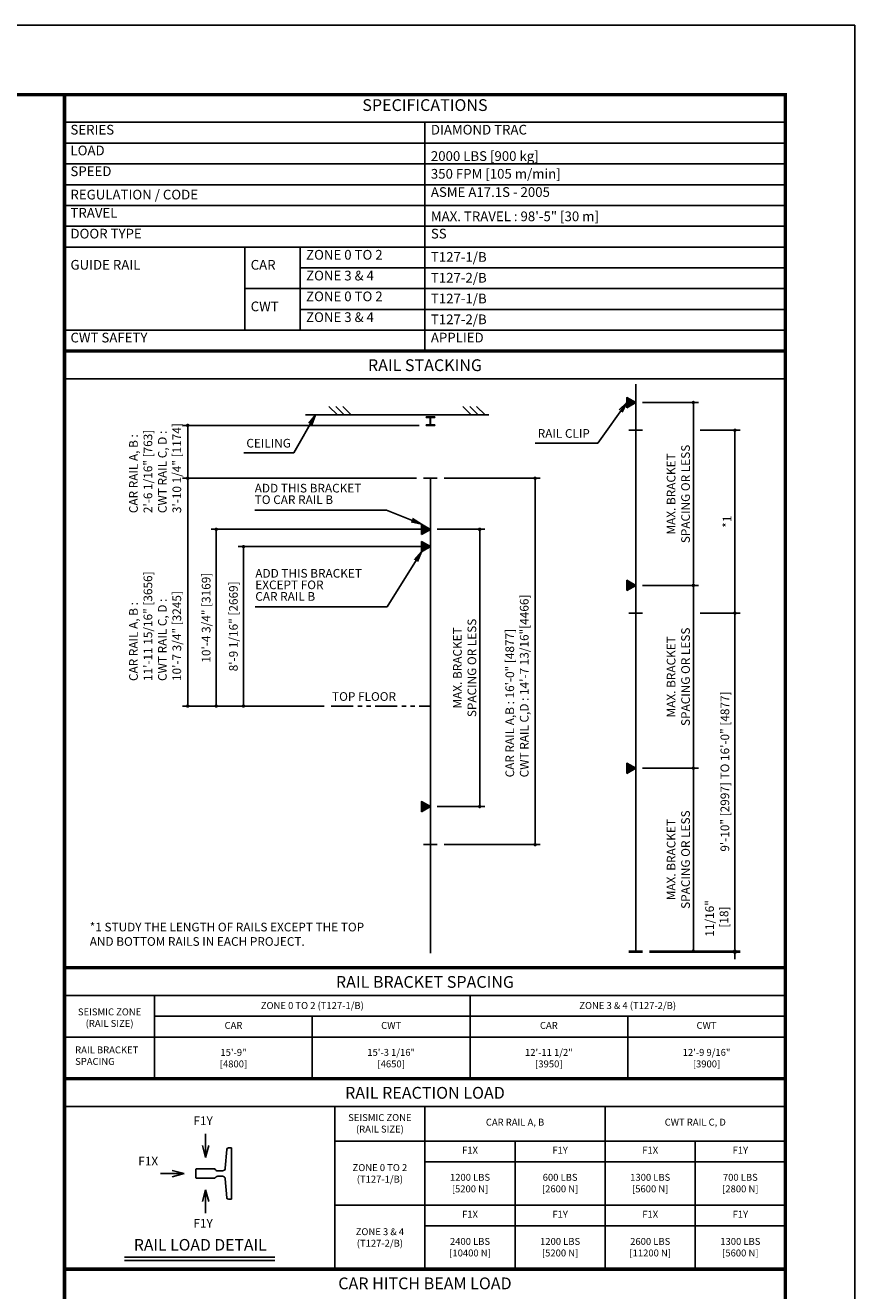
# Model space of a CAD drawing. Units: millimetres. Extents: x 0 to 21000, y 0 to 23043.
# Drawn here: x 15017 to 21000, y 5870 to 15000 of the extents above; entities that cross this region are included whole.
import ezdxf
from ezdxf.enums import TextEntityAlignment as Align

# ---------------------------------------------------------------- set-up
doc = ezdxf.new("R2010")
doc.units = ezdxf.units.MM
doc.header["$LTSCALE"] = 100
doc.linetypes.add('PHANTOM2', pattern=[31.75, 15.875, -3.175, 3.175, -3.175, 3.175, -3.175])
doc.layers.get('0').update_dxf_attribs({"color": 3})
for name, color, linetype in [('DIM', 2, 'Continuous'), ('FRAME', 5, 'Continuous'), ('OTHERS', 4, 'Continuous'), ('SPEC', 7, 'Continuous'), ('W-DASHED-LINE', 111, 'PHANTOM2')]:
    doc.layers.add(name, color=color, linetype=linetype)
doc.styles.get("Standard").update_dxf_attribs({"font": 'romans.shx', "bigfont": 'bigfont.shx'})
doc.styles.add('STYLE1', font='monos.ttf')
doc.dimstyles.new('1-50IN INCH', dxfattribs={"dimscale": 25, "dimtxt": 2.5, "dimasz": 1, "dimexe": 1.5, "dimexo": 2, "dimgap": 1, "dimtad": 3, "dimdec": 4, "dimlfac": 0.03937, "dimzin": 11, "dimdsep": 46, "dimlunit": 4, "dimtxsty": 'Standard', "dimblk1": 'DOT', "dimblk2": 'DOT', "dimsah": 1, "dimcen": 0.09, "dimclrd": 256, "dimclre": 256, "dimclrt": 256, "dimadec": 0, "dimazin": 2, "dimtfac": 1, "dimtdec": 4, "dimtmove": 0, "dimatfit": 3, "dimldrblk": 'DOT', "dimfxl": 0, "dimfrac": 2, "dimtolj": 1, "dimtzin": 0, "dimarcsym": 0})
doc.dimstyles.new('1-50IN-ARROW', dxfattribs={"dimscale": 25, "dimtxt": 2.5, "dimasz": 3, "dimexe": 1.5, "dimexo": 2, "dimgap": 1, "dimtad": 3, "dimdsep": 46, "dimtxsty": 'Standard', "dimblk1": 'OPEN', "dimblk2": 'OPEN', "dimsah": 1, "dimcen": 0.09, "dimclrd": 256, "dimclre": 256, "dimclrt": 256, "dimadec": 0, "dimazin": 0, "dimtfac": 1, "dimtmove": 0, "dimatfit": 3, "dimldrblk": 'OPEN', "dimfxl": 0, "dimtolj": 1, "dimtzin": 0, "dimarcsym": 0})
doc.dimstyles.new('BRACKET LOAD', dxfattribs={"dimscale": 25, "dimtxt": 2.5, "dimasz": 1, "dimexe": 1.5, "dimexo": 2, "dimgap": 1, "dimtad": 3, "dimlfac": 2, "dimdsep": 46, "dimtxsty": 'Standard', "dimblk1": 'DOT', "dimblk2": 'DOT', "dimsah": 1, "dimcen": 0.09, "dimclrd": 256, "dimclre": 256, "dimclrt": 256, "dimadec": 0, "dimazin": 0, "dimtfac": 1, "dimtmove": 0, "dimatfit": 3, "dimldrblk": 'DOT', "dimfxl": 0, "dimtolj": 1, "dimtzin": 0, "dimarcsym": 0})

# ---------------------------------------------------------------- blocks, each defined once
blk = doc.blocks.new('_DOT')
at = {"color": 0, "linetype": 'ByBlock'}
blk.add_line((-0.5, 0), (-1, 0), dxfattribs=at)
at = {"color": 0, "linetype": 'ByBlock', "const_width": 0.5}
blk.add_lwpolyline([(-0.25, 0, 1), (0.25, 0, 1)], format="xyb", close=True, dxfattribs=at)
blk = doc.blocks.new('*D66')
at = {"layer": 'DEFPOINTS', "color": 0}
for p in [(2689.1, -918.1), (2689.1, -3561.6), (3394.7, -3561.6)]:
    blk.add_point(p, dxfattribs=at)
at = {"layer": 'DIM', "lineweight": -2}
for p, q in [((2739.1, -918.1), (3432.2, -918.1)), ((3394.7, -943.1), (3394.7, -3536.6)), ((2739.1, -3561.6), (3432.2, -3561.6))]:
    blk.add_line(p, q, dxfattribs=at)
at = {"layer": 'DIM', "lineweight": -2, "xscale": 25, "yscale": 25, "zscale": 25}
for p, rotation in [((3394.7, -918.1), 90), ((3394.7, -3561.6), 270)]:
    blk.add_blockref('_DOT', p, dxfattribs=dict(at, rotation=rotation))
at = {"layer": 'DIM', "insert": (3264.1, -3076.2), "char_height": 62.5, "attachment_point": 4, "rotation": 90}
blk.add_mtext('\\A1;CAR RAIL A,B : 16\'-0" [4877]      \\PCWT RAIL C,D : 14\'-7 13/16"[4466]', dxfattribs=at)
blk = doc.blocks.new('_OPEN')
at = {"color": 0, "linetype": 'ByBlock'}
for p, q in [((-1, 0.17), (0, 0)), ((0, 0), (-1, -0.17)), ((0, 0), (-1, 0))]:
    blk.add_line(p, q, dxfattribs=at)
blk = doc.blocks.new('*D67')
at = {"layer": 'DEFPOINTS', "color": 0}
for p in [(2639.1, -1411.6), (1290.8, -2561.6), (1924.1, -2561.6)]:
    blk.add_point(p, dxfattribs=at)
at = {"layer": 'DIM', "lineweight": -2}
for p, q in [((2589.1, -1411.6), (1253.3, -1411.6)), ((1290.8, -1436.6), (1290.8, -2536.6)), ((1874.1, -2561.6), (1253.3, -2561.6))]:
    blk.add_line(p, q, dxfattribs=at)
at = {"layer": 'DIM', "lineweight": -2, "xscale": 25, "yscale": 25, "zscale": 25}
for p, rotation in [((1290.8, -1411.6), 90), ((1290.8, -2561.6), 270)]:
    blk.add_blockref('_DOT', p, dxfattribs=dict(at, rotation=rotation))
at = {"layer": 'DIM', "insert": (1218.2, -1986.6), "char_height": 62.5, "attachment_point": 5, "rotation": 90}
blk.add_mtext('\\A1;8\'-9 1/16" [2669]', dxfattribs=at)
blk = doc.blocks.new('*D68')
at = {"layer": 'DEFPOINTS', "color": 0}
for p in [(2639.1, -1286.6), (1094.3, -2561.6), (1924.1, -2561.6)]:
    blk.add_point(p, dxfattribs=at)
at = {"layer": 'DIM', "lineweight": -2}
for p, q in [((2589.1, -1286.6), (1056.8, -1286.6)), ((1094.3, -1311.6), (1094.3, -2536.6)), ((1874.1, -2561.6), (1056.8, -2561.6))]:
    blk.add_line(p, q, dxfattribs=at)
at = {"layer": 'DIM', "lineweight": -2, "xscale": 25, "yscale": 25, "zscale": 25}
for p, rotation in [((1094.3, -1286.6), 90), ((1094.3, -2561.6), 270)]:
    blk.add_blockref('_DOT', p, dxfattribs=dict(at, rotation=rotation))
at = {"layer": 'DIM', "insert": (1021.6, -1924.1), "char_height": 62.5, "attachment_point": 5, "rotation": 90}
blk.add_mtext('\\A1;10\'-4 3/4" [3169]', dxfattribs=at)
blk = doc.blocks.new('*D69')
at = {"layer": 'DEFPOINTS', "color": 0}
for p in [(888.5, -536.6), (2607.8, -536.6), (2589.1, -918.1)]:
    blk.add_point(p, dxfattribs=at)
at = {"layer": 'DIM', "lineweight": -2}
for p, q in [((2557.8, -536.6), (851, -536.6)), ((888.5, -893.1), (888.5, -561.6)), ((2539.1, -918.1), (851, -918.1))]:
    blk.add_line(p, q, dxfattribs=at)
at = {"layer": 'DIM', "lineweight": -2, "xscale": 25, "yscale": 25, "zscale": 25}
for p, rotation in [((888.5, -536.6), 90), ((888.5, -918.1), 270)]:
    blk.add_blockref('_DOT', p, dxfattribs=dict(at, rotation=rotation))
at = {"layer": 'DIM', "insert": (653.7, -1169.7), "char_height": 62.5, "attachment_point": 4, "rotation": 90}
blk.add_mtext('\\A1;CAR RAIL A, B : \\P2\'-6 1/16" [763]\\PCWT RAIL C, D : \\P3\'-10 1/4" [1174]', dxfattribs=at)
blk = doc.blocks.new('*D70')
at = {"layer": 'DEFPOINTS', "color": 0}
for p in [(2639.1, -1286.6), (2639.1, -3286.6), (2994.7, -3286.6)]:
    blk.add_point(p, dxfattribs=at)
at = {"layer": 'DIM', "lineweight": -2}
for p, q in [((2689.1, -1286.6), (3032.2, -1286.6)), ((2994.7, -1311.6), (2994.7, -3261.6)), ((2689.1, -3286.6), (3032.2, -3286.6))]:
    blk.add_line(p, q, dxfattribs=at)
at = {"layer": 'DIM', "lineweight": -2, "xscale": 25, "yscale": 25, "zscale": 25}
for p, rotation in [((2994.7, -1286.6), 90), ((2994.7, -3286.6), 270)]:
    blk.add_blockref('_DOT', p, dxfattribs=dict(at, rotation=rotation))
at = {"layer": 'DIM', "insert": (2886.4, -2286.6), "char_height": 62.5, "attachment_point": 5, "rotation": 90}
blk.add_mtext('\\A1;MAX. BRACKET\\PSPACING OR LESS', dxfattribs=at)
blk = doc.blocks.new('*D71')
at = {"layer": 'DEFPOINTS', "color": 0}
for p in [(4170.2, -4329.5), (4170.2, -4338.5), (4836.1, -4329.5)]:
    blk.add_point(p, dxfattribs=at)
at = {"layer": 'DIM', "lineweight": -2}
for p, q in [((4836.1, -4304.5), (4836.1, -3908.1)), ((4220.2, -4329.5), (4873.6, -4329.5)), ((4220.2, -4338.5), (4873.6, -4338.5)), ((4836.1, -4338.5), (4836.1, -4329.5)), ((4836.1, -4363.5), (4836.1, -4388.5))]:
    blk.add_line(p, q, dxfattribs=at)
at = {"layer": 'DIM', "lineweight": -2, "xscale": 25, "yscale": 25, "zscale": 25}
for p, rotation in [((4836.1, -4329.5), 270), ((4836.1, -4338.5), 90)]:
    blk.add_blockref('_DOT', p, dxfattribs=dict(at, rotation=rotation))
at = {"layer": 'DIM', "insert": (4705.5, -4093.8), "char_height": 62.5, "attachment_point": 5, "rotation": 90}
blk.add_mtext('\\A1;11/16"\\P [18]', dxfattribs=at)
blk = doc.blocks.new('*D72')
at = {"layer": 'DEFPOINTS', "color": 0}
for p in [(4120.2, -3010.3), (4536.1, -3010.3), (4170.2, -4329.5)]:
    blk.add_point(p, dxfattribs=at)
at = {"layer": 'DIM', "lineweight": -2}
for p, q in [((4170.2, -3010.3), (4573.6, -3010.3)), ((4536.1, -4304.5), (4536.1, -3035.3)), ((4220.2, -4329.5), (4573.6, -4329.5))]:
    blk.add_line(p, q, dxfattribs=at)
at = {"layer": 'DIM', "lineweight": -2, "xscale": 25, "yscale": 25, "zscale": 25}
for p, rotation in [((4536.1, -3010.3), 90), ((4536.1, -4329.5), 270)]:
    blk.add_blockref('_DOT', p, dxfattribs=dict(at, rotation=rotation))
at = {"layer": 'DIM', "insert": (4427.8, -3669.9), "char_height": 62.5, "attachment_point": 5, "rotation": 90}
blk.add_mtext('\\A1;MAX. BRACKET\\PSPACING OR LESS', dxfattribs=at)
blk = doc.blocks.new('*D73')
at = {"layer": 'DEFPOINTS', "color": 0}
for p in [(4120.2, -1691), (4536.1, -1691), (4120.2, -3010.3)]:
    blk.add_point(p, dxfattribs=at)
at = {"layer": 'DIM', "lineweight": -2}
for p, q in [((4170.2, -1691), (4573.6, -1691)), ((4536.1, -2985.3), (4536.1, -1716)), ((4170.2, -3010.3), (4573.6, -3010.3))]:
    blk.add_line(p, q, dxfattribs=at)
at = {"layer": 'DIM', "lineweight": -2, "xscale": 25, "yscale": 25, "zscale": 25}
for p, rotation in [((4536.1, -1691), 90), ((4536.1, -3010.3), 270)]:
    blk.add_blockref('_DOT', p, dxfattribs=dict(at, rotation=rotation))
at = {"layer": 'DIM', "insert": (4427.8, -2350.6), "char_height": 62.5, "attachment_point": 5, "rotation": 90}
blk.add_mtext('\\A1;MAX. BRACKET\\PSPACING OR LESS', dxfattribs=at)
blk = doc.blocks.new('*D74')
at = {"layer": 'DEFPOINTS', "color": 0}
for p in [(4536.1, -1891), (4836.1, -1891), (4170.2, -4329.5)]:
    blk.add_point(p, dxfattribs=at)
at = {"layer": 'DIM', "lineweight": -2}
for p, q in [((4586.1, -1891), (4873.6, -1891)), ((4836.1, -4304.5), (4836.1, -1916)), ((4220.2, -4329.5), (4873.6, -4329.5))]:
    blk.add_line(p, q, dxfattribs=at)
at = {"layer": 'DIM', "lineweight": -2, "xscale": 25, "yscale": 25, "zscale": 25}
for p, rotation in [((4836.1, -1891), 90), ((4836.1, -4329.5), 270)]:
    blk.add_blockref('_DOT', p, dxfattribs=dict(at, rotation=rotation))
at = {"layer": 'DIM', "insert": (4763.5, -3034.3), "char_height": 62.5, "attachment_point": 5, "rotation": 90}
blk.add_mtext('\\A1;9\'-10" [2997] TO 16\'-0" [4877]', dxfattribs=at)
blk = doc.blocks.new('*D75')
at = {"layer": 'DEFPOINTS', "color": 0}
for p in [(4120.2, -371.8), (4120.2, -1691), (4536.1, -1691)]:
    blk.add_point(p, dxfattribs=at)
at = {"layer": 'DIM', "lineweight": -2}
for p, q in [((4170.2, -371.8), (4573.6, -371.8)), ((4536.1, -396.8), (4536.1, -1666)), ((4170.2, -1691), (4573.6, -1691))]:
    blk.add_line(p, q, dxfattribs=at)
at = {"layer": 'DIM', "lineweight": -2, "xscale": 25, "yscale": 25, "zscale": 25}
for p, rotation in [((4536.1, -371.8), 90), ((4536.1, -1691), 270)]:
    blk.add_blockref('_DOT', p, dxfattribs=dict(at, rotation=rotation))
at = {"layer": 'DIM', "insert": (4427.8, -1031.4), "char_height": 62.5, "attachment_point": 5, "rotation": 90}
blk.add_mtext('\\A1;MAX. BRACKET\\PSPACING OR LESS', dxfattribs=at)
blk = doc.blocks.new('*D76')
at = {"layer": 'DEFPOINTS', "color": 0}
for p in [(4536.1, -571.8), (4536.1, -1891), (4836.1, -1891)]:
    blk.add_point(p, dxfattribs=at)
at = {"layer": 'DIM', "lineweight": -2}
for p, q in [((4586.1, -571.8), (4873.6, -571.8)), ((4836.1, -596.8), (4836.1, -1866)), ((4586.1, -1891), (4873.6, -1891))]:
    blk.add_line(p, q, dxfattribs=at)
at = {"layer": 'DIM', "lineweight": -2, "xscale": 25, "yscale": 25, "zscale": 25}
for p, rotation in [((4836.1, -571.8), 90), ((4836.1, -1891), 270)]:
    blk.add_blockref('_DOT', p, dxfattribs=dict(at, rotation=rotation))
at = {"layer": 'DIM', "insert": (4779.9, -1231.4), "char_height": 62.5, "attachment_point": 5, "rotation": 90}
blk.add_mtext('\\A1;*1', dxfattribs=at)
blk = doc.blocks.new('*D77')
at = {"layer": 'DEFPOINTS', "color": 0}
for p in [(2589.1, -918.1), (888.5, -2561.6), (1924.1, -2561.6)]:
    blk.add_point(p, dxfattribs=at)
at = {"layer": 'DIM', "lineweight": -2}
for p, q in [((2539.1, -918.1), (851, -918.1)), ((888.5, -943.1), (888.5, -2536.6)), ((1874.1, -2561.6), (851, -2561.6))]:
    blk.add_line(p, q, dxfattribs=at)
at = {"layer": 'DIM', "lineweight": -2, "xscale": 25, "yscale": 25, "zscale": 25}
for p, rotation in [((888.5, -918.1), 90), ((888.5, -2561.6), 270)]:
    blk.add_blockref('_DOT', p, dxfattribs=dict(at, rotation=rotation))
at = {"layer": 'DIM', "insert": (653.7, -2381.1), "char_height": 62.5, "attachment_point": 4, "rotation": 90}
blk.add_mtext('\\A1;CAR RAIL A, B : \\P11\'-11 15/16" [3656]\\PCWT RAIL C, D : \\P10\'-7 3/4" [3245]', dxfattribs=at)
blk = doc.blocks.new('RAIR_S1_350')
at = {"layer": 'OTHERS'}
h = blk.add_hatch(dxfattribs=at)
h.set_pattern_fill('ANSI31', color=256, style=0)
h.set_pattern_definition([(45, (-14273.0393, -12380.26242), (-0.08838834765, 0.08838834765), [])])
h.paths.add_polyline_path([(4055.63265, -334.46057), (4055.63265, -409.06426), (4120.24135, -371.76241)])
h = blk.add_hatch(dxfattribs=at)
h.set_pattern_fill('ANSI31', color=256, style=0)
h.set_pattern_definition([(45, (-15754.18486, -13295.1433), (-0.08838834765, 0.08838834765), [])])
h.paths.add_polyline_path([(2574.4871, -1249.34145), (2574.4871, -1323.94514), (2639.09579, -1286.64329)])
h = blk.add_hatch(dxfattribs=at)
h.set_pattern_fill('ANSI31', color=256, style=0)
h.set_pattern_definition([(45, (-15754.18486, -13420.1433), (-0.08838834765, 0.08838834765), [])])
h.paths.add_polyline_path([(2574.4871, -1374.34145), (2574.4871, -1448.94514), (2639.09579, -1411.64329)])
h = blk.add_hatch(dxfattribs=at)
h.set_pattern_fill('ANSI31', color=256, style=0)
h.set_pattern_definition([(45, (-14273.0393, -13699.51241), (-0.08838834765, 0.08838834765), [])])
h.paths.add_polyline_path([(4055.63265, -1653.71056), (4055.63265, -1728.31425), (4120.24135, -1691.01241)])
h = blk.add_hatch(dxfattribs=at)
h.set_pattern_fill('ANSI31', color=256, style=0)
h.set_pattern_definition([(45, (-14273.0393, -15018.76241), (-0.08838834765, 0.08838834765), [])])
h.paths.add_polyline_path([(4055.63265, -2972.96056), (4055.63265, -3047.56425), (4120.24135, -3010.26241)])
h = blk.add_hatch(dxfattribs=at)
h.set_pattern_fill('ANSI31', color=256, style=0)
h.set_pattern_definition([(45, (-15754.18486, -15295.1433), (-0.08838834765, 0.08838834765), [])])
h.paths.add_polyline_path([(2574.4871, -3249.34145), (2574.4871, -3323.94514), (2639.09579, -3286.64329)])
for p, q in [((0, 0), (5200, 0)), ((-0.00066, -200), (5199.99971, -200))]:
    blk.add_line(p, q)
at = {"const_width": 25}
blk.add_lwpolyline([(-0.00002, -4450), (5199.99984, -4450)], dxfattribs=at)
at = {"layer": 'OTHERS'}
for p, q in [((4120.24135, -239.3765), (4120.24135, -4329.51241)), ((4120.24134, -371.76241), (4055.63265, -334.46056)), ((4055.63265, -409.06426), (4055.63265, -334.46056)), ((1907.16188, -400.64329), (1968.16188, -461.64329)), ((1957.16188, -400.64329), (2018.16188, -461.64329)), ((2007.16188, -400.64329), (2068.16188, -461.64329)), ((2872.73211, -400.64329), (2933.73211, -461.64329)), ((2922.73211, -400.64329), (2983.73211, -461.64329)), ((2972.73211, -400.64329), (3033.73211, -461.64329)), ((4120.24134, -371.76241), (4055.63265, -409.06426)), ((1739.09579, -461.64329), (3061.82051, -461.64329)), ((4070.24135, -571.76241), (4170.24135, -571.76241)), ((2589.09579, -918.14329), (2689.09579, -918.14329)), ((2639.09579, -918.14329), (2639.09579, -4343.60062)), ((2639.09579, -1286.64329), (2574.4871, -1249.34145)), ((2574.4871, -1323.94514), (2574.4871, -1249.34145)), ((2639.09579, -1286.64329), (2574.4871, -1323.94514)), ((2639.09579, -1411.64329), (2574.4871, -1374.34144)), ((2574.4871, -1448.94514), (2574.4871, -1374.34144)), ((2639.09579, -1411.64329), (2574.4871, -1448.94514)), ((4120.24134, -1691.0124), (4055.63265, -1653.71056)), ((4055.63265, -1728.31425), (4055.63265, -1653.71056)), ((4120.24134, -1691.0124), (4055.63265, -1728.31425)), ((4070.24135, -1891.01241), (4170.24135, -1891.01241)), ((4120.24134, -3010.2624), (4055.63265, -2972.96056)), ((4055.63265, -3047.56425), (4055.63265, -2972.96056)), ((4120.24134, -3010.2624), (4055.63265, -3047.56425)), ((2639.09579, -3286.64329), (2574.4871, -3249.34145)), ((2574.4871, -3323.94514), (2574.4871, -3249.34145)), ((2639.09579, -3286.64329), (2574.4871, -3323.94514)), ((2589.09579, -3561.64329), (2689.09579, -3561.64329)), ((4070.24135, -4329.51241), (4170.24135, -4329.51241)), ((4070.24135, -4338.51241), (4170.24135, -4338.51241))]:
    blk.add_line(p, q, dxfattribs=at)
at = {"layer": 'OTHERS', "linetype": 'Continuous'}
for p, q in [((2607.84579, -474.14329), (2670.34579, -474.14329)), ((2607.84579, -478.64329), (2607.84579, -474.14329)), ((2633.84579, -478.64329), (2607.84579, -478.64329)), ((2607.84579, -532.14329), (2633.84579, -532.14329)), ((2607.84579, -536.64329), (2607.84579, -532.14329)), ((2670.34579, -536.64329), (2607.84579, -536.64329)), ((2637.34579, -528.64329), (2637.34579, -482.14329)), ((2640.84579, -528.64329), (2640.84579, -482.14329)), ((2670.34579, -478.64329), (2644.34579, -478.64329)), ((2644.34579, -532.14329), (2670.34579, -532.14329)), ((2670.34579, -474.14329), (2670.34579, -478.64329)), ((2670.34579, -532.14329), (2670.34579, -536.64329))]:
    blk.add_line(p, q, dxfattribs=at)
for centre, start, end in [((2633.84579, -482.14329), 0, 90), ((2633.84579, -528.64329), 270, 0), ((2644.34579, -482.14329), 90, 180), ((2644.34579, -528.64329), 180, 270)]:
    blk.add_arc(centre, 3.5, start, end, dxfattribs=at)
at = {"layer": 'W-DASHED-LINE', "ltscale": 0.1}
blk.add_line((1924.11576, -2561.64329), (2639.09579, -2561.64329), dxfattribs=at)
at = {"layer": 'DIM'}
blk.add_text('TOP FLOOR', height=62.5, dxfattribs=at).set_placement((1929.86534, -2524.12011))
at = {"layer": 'DIM', "char_height": 62.5, "attachment_point": 7}
for s, insert in [('CEILING', (1311.65594, -715.86193)), ('RAIL CLIP', (3413.42367, -645.58333))]:
    blk.add_mtext(s, dxfattribs=dict(at, insert=insert))
at = {"layer": 'DIM', "char_height": 62.5, "attachment_point": 7, "line_spacing_factor": 0.8}
for s, insert in [('ADD THIS BRACKET\\PTO CAR RAIL B', (1371.97918, -1123.59787)), ('ADD THIS BRACKET\\PEXCEPT FOR\\PCAR RAIL B', (1376.1469, -1821.33219))]:
    blk.add_mtext(s, dxfattribs=dict(at, insert=insert))
at = {"layer": 'DIM', "insert": (181.90477, -4125), "char_height": 62.5, "width": 2457.1910243, "attachment_point": 1}
blk.add_mtext('*1 STUDY THE LENGTH OF RAILS EXCEPT THE TOP \\P    AND BOTTOM RAILS IN EACH PROJECT.', dxfattribs=at)
at = {"layer": 'SPEC', "style": 'STYLE1'}
blk.add_text('RAIL STACKING', height=85, rotation=0.000002505, dxfattribs=at).set_placement((2599.99962, -171.35102), align=Align.BOTTOM_CENTER)
at = {"layer": 'DIM'}
for base, p1, p2, text, picture, middle in [((4536.10527, -1691.0124), (4120.24135, -371.76241), (4120.24135, -1691.0124), 'MAX. BRACKET\\PSPACING OR LESS', '*D75', (4427.77194, -1031.38741)), ((4836.10527, -1891.01241), (4536.10527, -571.76241), (4536.10527, -1891.01241), '*1', '*D76', (4779.85527, -1231.38741)), ((3394.71527, -3561.64329), (2689.09579, -918.14329), (2689.09579, -3561.64329), 'CAR RAIL A,B : 16\'-0" [4877]      \\PCWT RAIL C,D : 14\'-7 13/16"[4466]', '*D66', (3264.06051, -2239.89329)), ((1094.26546, -2561.64329), (2639.09579, -1286.64329), (1924.11576, -2561.64329), '10\'-4 3/4" [3169]', '*D68', (1021.64641, -1924.14329)), ((2994.71527, -3286.64329), (2639.09579, -1286.64329), (2639.09579, -3286.64329), 'MAX. BRACKET\\PSPACING OR LESS', '*D70', (2886.38194, -2286.64329)), ((1290.81839, -2561.64329), (2639.09579, -1411.64329), (1924.11576, -2561.64329), '8\'-9 1/16" [2669]', '*D67', (1218.19934, -1986.64329)), ((4536.10527, -1691.01241), (4120.24135, -3010.26241), (4120.24135, -1691.01241), 'MAX. BRACKET\\PSPACING OR LESS', '*D73', (4427.77194, -2350.63741)), ((4536.10527, -3010.26241), (4170.24135, -4329.51241), (4120.24135, -3010.26241), 'MAX. BRACKET\\PSPACING OR LESS', '*D72', (4427.77194, -3669.88741))]:
    dim = blk.add_linear_dim(base=base, p1=p1, p2=p2, angle=90, text=text, dimstyle='BRACKET LOAD', override={"dimpost": '\\X'}, dxfattribs=at)
    dim.commit()
    dim.dimension.update_dxf_attribs({"geometry": picture, "text_midpoint": middle})
for base, p1, p2, text, picture, middle in [((888.51818, -536.64329), (2589.09579, -918.14329), (2607.84579, -536.64329), 'CAR RAIL A, B : \\P2\'-6 1/16" [763]\\PCWT RAIL C, D : \\P3\'-10 1/4" [1174]', '*D69', (888.51818, -727.39329)), ((888.51818, -2561.64329), (2589.09579, -918.14329), (1924.11576, -2561.64329), 'CAR RAIL A, B : \\P11\'-11 15/16" [3656]\\PCWT RAIL C, D : \\P10\'-7 3/4" [3245]', '*D77', (888.51818, -1853.97054)), ((4836.10527, -1891.01241), (4170.24135, -4329.51241), (4536.10527, -1891.01241), '9\'-10" [2997] TO 16\'-0" [4877]', '*D74', (4836.10527, -3034.28502))]:
    dim = blk.add_linear_dim(base=base, p1=p1, p2=p2, angle=90, text=text, dimstyle='BRACKET LOAD', override={"dimpost": '\\X'}, dxfattribs=at)
    dim.commit()
    dim.dimension.update_dxf_attribs({"geometry": picture, "text_midpoint": middle, "dimtype": 128})
dim = blk.add_linear_dim(base=(4836.10527, -4329.51241), p1=(4170.24135, -4338.51241), p2=(4170.24135, -4329.51241), angle=90, dimstyle='1-50IN INCH', override={"dimdec": 4, "dimlfac": 0.0788, "dimzin": 3, "dimpost": '\\X'}, dxfattribs=at)
dim.commit()
dim.dimension.update_dxf_attribs({"geometry": '*D71', "text_midpoint": (4836.10527, -4093.79812), "dimtype": 128})
for points in [[(4055.63265, -371.76241), (3847.23273, -663.91666), (3394.91607, -663.91666)], [(1810.14834, -461.64329), (1654.14834, -734.19526), (1293.14834, -734.19526)]]:
    blk.add_leader(points, dimstyle='1-50IN-ARROW', dxfattribs=at)
at = {"layer": 'DIM', "annotation_type": 0, "has_hookline": 1, "hookline_direction": 1, "text_width": 851.78571}
for points in [[(2574.4871, -1249.34145), (2323.76489, -1148.59787), (2248.76489, -1148.59787)], [(2574.4871, -1448.94514), (2327.93262, -1846.33219), (2252.93262, -1846.33219)]]:
    blk.add_leader(points, dimstyle='1-50IN-ARROW', dxfattribs=at)

msp = doc.modelspace()

# ---------------------------------------------------------------- linework, layer by layer
for p, q in [((15300.0004, 14499.99946), (20500.0004, 14499.99946)), ((15300.0004, 14499.99946), (15300.0004, 12649.99946)), ((15300.0004, 14299.99946), (20500.0004, 14299.99946)), ((17900.0004, 14299.99946), (17900.0004, 12649.99946)), ((15300.0004, 14149.99946), (20500.0004, 14149.99946)), ((15300.0004, 13999.99946), (20500.0004, 13999.99946)), ((15300.0004, 13849.99946), (20500.0004, 13849.99946)), ((15300.0004, 13699.99946), (20500.0004, 13699.99946)), ((15300.0004, 13549.99946), (20500.0004, 13549.99946)), ((15300.0004, 13399.99946), (20500.0004, 13399.99946)), ((16600.0004, 13399.99946), (16600.0004, 12799.99946)), ((17000.0004, 13399.99946), (17000.0004, 12799.99946)), ((17000.0004, 13249.99946), (20500.0004, 13249.99946)), ((16600.0004, 13099.99946), (20500.0004, 13099.99946)), ((17000.0004, 12949.99946), (20500.0004, 12949.99946)), ((15300.0004, 12799.99946), (20500.0004, 12799.99946)), ((20500.00024, 7999.99946), (15300.00038, 7999.99946)), ((15950.00034, 7999.99946), (15950.00034, 7399.99946)), ((18225.00037, 7999.99946), (18225.00037, 7399.99946)), ((15950.00034, 7849.99946), (20499.99968, 7849.99946)), ((17087.50018, 7849.99946), (17087.50018, 7399.99946)), ((19362.50002, 7849.99946), (19362.50002, 7399.99946)), ((15299.99969, 7699.99946), (20499.99969, 7699.99946)), ((20499.99955, 7199.99946), (15299.99977, 7199.99946)), ((17249.99972, 7199.99946), (17249.99972, 6024.99946)), ((17899.99968, 7199.99946), (17899.99968, 6024.99946)), ((19199.99963, 7199.99946), (19199.99963, 6024.99946)), ((20499.99955, 6949.99946), (17249.99972, 6949.99946)), ((18549.99964, 6949.99946), (18549.99964, 6024.99946)), ((19849.99961, 6949.99946), (19849.99961, 6024.99946)), ((20499.99955, 6799.99946), (17899.99968, 6799.99946)), ((20499.99955, 6487.49946), (17249.99972, 6487.49946)), ((20499.99955, 6337.49946), (17899.99968, 6337.49946))]:
    msp.add_line(p, q)
at = {"const_width": 25}
for points in [[(15300.0004, 14499.99946), (20500.0004, 14499.99946), (20500.0004, 12649.99946), (15300.0004, 12649.99946)], [(15299.99972, 8199.99946), (20500.00087, 8199.99946), (20500.00026, 12649.99946), (15300.0004, 12649.99946)], [(15299.99969, 7399.99946), (20499.99955, 7399.99946), (20500.00024, 8199.99946), (15300.00038, 8199.99946)], [(15299.9997, 6024.99946), (20499.99969, 6024.99946), (20499.99955, 7399.99946), (15299.99969, 7399.99946)], [(15299.9997, 5274.99946), (20499.99956, 5274.99946), (20499.99956, 6024.99946), (15299.9997, 6024.99946)]]:
    msp.add_lwpolyline(points, close=True, dxfattribs=at)
at = {"layer": 'DEFPOINTS'}
msp.add_lwpolyline([(0.0004, -0.00054), (21000.0004, -0.00054), (21000.0004, 14999.99946), (0.0004, 14999.99946)], close=True, dxfattribs=at)
at = {"layer": 'DIM', "color": 2}
for p, q in [((16317.76284, 6831.37342), (16317.76284, 7001.48657)), ((16317.76284, 6831.37342), (16294.90646, 6916.6746)), ((16317.76284, 6831.37342), (16340.61923, 6916.6746)), ((16162.76186, 6714.83168), (15992.64871, 6714.83168)), ((16162.76186, 6714.83168), (16077.46067, 6737.68807)), ((16162.76186, 6714.83168), (16077.46067, 6691.9753)), ((16317.63784, 6598.53995), (16294.78146, 6513.23876)), ((16317.63784, 6598.53995), (16340.49423, 6513.23876)), ((16317.63784, 6598.53995), (16317.63784, 6428.42679))]:
    msp.add_line(p, q, dxfattribs=at)
at = {"layer": 'DIM'}
for p, q in [((15733.33307, 6112.60039), (16816.66641, 6112.60039)), ((15733.33307, 6087.60039), (16816.66641, 6087.60039))]:
    msp.add_line(p, q, dxfattribs=at)
at = {"layer": 'DIM', "const_width": 4.16667}
for points in [[(16317.76284, 6831.37342), (16317.76284, 7001.48657)], [(16317.76284, 6831.37342), (16294.90646, 6916.6746)], [(16317.76284, 6831.37342), (16340.61923, 6916.6746)], [(16162.76186, 6714.83168), (15992.64871, 6714.83168)], [(16162.76186, 6714.83168), (16077.46067, 6737.68807)], [(16162.76186, 6714.83168), (16077.46067, 6691.9753)], [(16317.63784, 6598.53995), (16294.78146, 6513.23876)], [(16317.63784, 6598.53995), (16317.63784, 6428.42679)], [(16317.63784, 6598.53995), (16340.49423, 6513.23876)]]:
    msp.add_lwpolyline(points, dxfattribs=at)
at = {"layer": 'FRAME', "const_width": 25}
msp.add_lwpolyline([(500.0004, 499.99946), (20500.0004, 499.99946), (20500.0004, 14499.99946), (500.0004, 14499.99946)], close=True, dxfattribs=at)
at = {"layer": 'OTHERS'}
for p, q in [((16470.19567, 6888.84539), (16459.67731, 6753.96177)), ((16504.42741, 6900.37375), (16482.65903, 6900.37375)), ((16504.42741, 6529.54029), (16504.42741, 6900.37375)), ((16246.09519, 6743.87341), (16250.26187, 6748.04009)), ((16246.09519, 6685.78995), (16246.09519, 6743.87341)), ((16246.09519, 6685.78995), (16250.01187, 6681.87328)), ((16385.26382, 6681.87328), (16250.01187, 6681.87328)), ((16385.26382, 6748.04009), (16250.26187, 6748.04009)), ((16404.7772, 6734.74839), (16438.9056, 6734.74839)), ((16404.7772, 6695.16497), (16438.9056, 6695.16497)), ((16459.67731, 6675.9516), (16470.19567, 6541.06831)), ((16504.42741, 6529.54029), (16482.65903, 6529.54029))]:
    msp.add_line(p, q, dxfattribs=at)
for centre, radius, start, end in [((16482.65903, 6887.87372), 12.50003, 90, 175.5407), ((16404.52751, 6755.35466), 20.60778, 200.789892724, 270.694224855), ((16404.52751, 6674.55871), 20.60778, 89.305775145, 159.210107276), ((16438.9056, 6755.58177), 20.83338, 270, 355.540599999), ((16438.9056, 6674.3316), 20.83338, 4.45932, 90), ((16482.65903, 6542.04015), 12.50003, 184.4593, 270)]:
    msp.add_arc(centre, radius, start, end, dxfattribs=at)

# ---------------------------------------------------------------- block references
msp.add_blockref('RAIR_S1_350', (15300.0004, 12649.99946))

# ---------------------------------------------------------------- texts
at = {"layer": 'DIM'}
for s, p in [('F1Y', (16229.96522, 7045.23657)), ('F1X', (15832.02305, 6753.84051)), ('F1Y', (16229.84022, 6305.51013))]:
    msp.add_text(s, height=62.5, dxfattribs=at).set_placement(p, align=Align.BOTTOM_LEFT)
msp.add_text('RAIL LOAD DETAIL', height=83.3333333, rotation=0.000002505, dxfattribs=at).set_placement((16279.16641, 6133.43372), align=Align.BOTTOM_CENTER)
at = {"layer": 'SPEC', "style": 'STYLE1'}
for s, p in [('RAIL BRACKET SPACING', (17900.00031, 8028.64845)), ('RAIL REACTION LOAD', (17899.99962, 7228.64845)), ('CAR HITCH BEAM LOAD', (17899.99963, 5853.64845))]:
    msp.add_text(s, height=85, rotation=0.000002505, dxfattribs=at).set_placement(p, align=Align.BOTTOM_CENTER)
at = {"layer": 'SPEC'}
for s, p in [('CAR', (16518.75026, 7743.3328)), ('CWT', (17656.25009, 7743.3328)), ('CAR', (18793.75029, 7743.3328)), ('CWT', (19931.24994, 7743.3328)), ('F1X', (18224.99965, 6843.3328)), ('F1Y', (18874.99963, 6843.3328)), ('F1X', (19524.99962, 6843.3328)), ('F1Y', (20174.9996, 6843.3328)), ('F1X', (18224.99965, 6380.8328)), ('F1Y', (18874.99963, 6380.8328)), ('F1X', (19524.99962, 6380.8328)), ('F1Y', (20174.9996, 6380.8328))]:
    msp.add_text(s, height=50, dxfattribs=at).set_placement(p, align=Align.BOTTOM_CENTER)
at = {"layer": 'SPEC', "insert": (17900.0004, 14355.22961), "char_height": 85, "attachment_point": 8, "rotation": 0.000002505, "style": 'STYLE1'}
msp.add_mtext('SPECIFICATIONS', dxfattribs=at)
at = {"layer": 'SPEC', "char_height": 70, "attachment_point": 7}
for s, insert in [('  SERIES', (15300.0004, 14189.99946)), ('  DIAMOND TRAC', (17900.0004, 14189.99946)), ('  LOAD', (15300.0004, 14039.99946)), ('  2000{\\fProxy 1|b0|i0|c128|p11; }LBS [900 kg]', (17900.0004, 14021.66613)), ('  SPEED', (15300.0004, 13889.99946)), ('  350 FPM [105 m/min]', (17900.0004, 13871.66613)), ('  REGULATION / CODE', (15300.0004, 13721.66613)), ('  ASME A17.1S - 2005', (17900.0004, 13739.99946)), ('  TRAVEL', (15300.0004, 13589.99946)), ('  MAX. TRAVEL : 98\'-5" [30 m]', (17900.0004, 13564.83998)), ('  DOOR TYPE', (15300.0004, 13439.99946)), ('  SS', (17900.0004, 13439.99946)), ('  ZONE 0 TO 2', (17000.0004, 13287.3328)), ('  T127-1/B', (17900.0004, 13271.66613)), ('  GUIDE RAIL', (15300.0004, 13214.99946)), ('  CAR', (16600.0004, 13214.99946)), ('  ZONE 3 & 4', (17000.0004, 13137.3328)), ('  T127-2/B', (17900.0004, 13121.66613)), ('  ZONE 0 TO 2', (17000.0004, 12987.3328)), ('  T127-1/B', (17900.0004, 12971.66613)), ('  CWT', (16600.0004, 12914.99946)), ('  ZONE 3 & 4', (17000.0004, 12837.3328)), ('  T127-2/B', (17900.0004, 12821.66613)), ('  CWT SAFETY', (15300.0004, 12689.99946)), ('  APPLIED', (17900.0004, 12689.99946))]:
    msp.add_mtext(s, dxfattribs=dict(at, insert=insert))
at = {"layer": 'SPEC', "char_height": 50, "rotation": 0.000002504}
for s, insert, attachment_point in [('ZONE 0 TO 2 (T127-1/B)', (17087.50036, 7886.90423), 8), ('ZONE 3 & 4 (T127-2/B)', (19362.50003, 7886.90423), 8), ('SEISMIC ZONE\\P(RAIL SIZE)', (15625.00036, 7757.73756), 8), ('RAIL BRACKET\\PSPACING', (15376.66669, 7483.33279), 7), ('15\'-9"\\P[4800]', (16518.75026, 7465.47566), 8), ('15\'-3 1/16"\\P[4650]', (17656.2501, 7465.47566), 8), ('12\'-11 1/2"\\P[3950]', (18793.75029, 7465.47566), 8), ('12\'-9 9/16"\\P[3900]', (19931.25013, 7465.47566), 8), ('SEISMIC ZONE\\P(RAIL SIZE)', (17574.9997, 6995.23756), 8), ('CAR RAIL A, B', (18549.99964, 7045.23756), 8), ('CWT RAIL C, D', (19849.99961, 7045.23756), 8), ('ZONE 0 TO 2\\P(T127-1/B)', (17574.9997, 6634.22566), 8), ('1200 LBS\\P[5200 N]', (18224.99965, 6563.98756), 8), ('600 LBS\\P[2600 N]', (18874.99964, 6563.98756), 8), ('1300 LBS\\P[5600 N]', (19524.99962, 6563.98756), 8), ('700 LBS\\P[2800 N]', (20174.9996, 6563.98756), 8), ('ZONE 3 & 4\\P(T127-2/B)', (17574.9997, 6171.72566), 8), ('2400 LBS\\P[10400 N]', (18224.99965, 6101.48756), 8), ('1200 LBS\\P[5200 N]', (18874.99964, 6101.48756), 8), ('2600 LBS\\P[11200 N]', (19524.99962, 6101.48756), 8), ('1300 LBS\\P[5600 N]', (20174.9996, 6101.48756), 8)]:
    msp.add_mtext(s, dxfattribs=dict(at, insert=insert, attachment_point=attachment_point))

doc.saveas('drawing.dxf')
